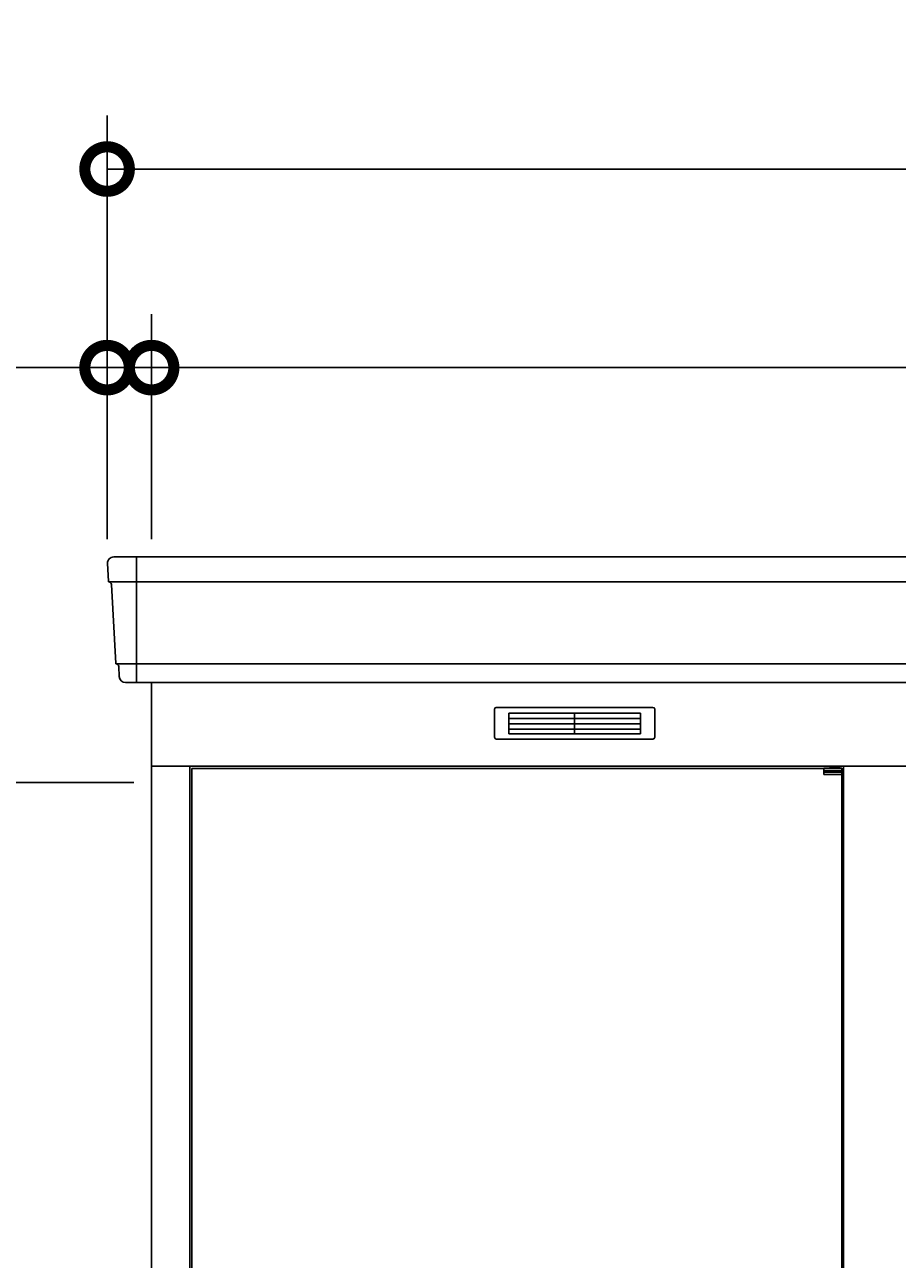
# Model space of a CAD drawing. Extents: x 140 to 16534, y 0 to 11410.
# Drawn here: x 2301 to 3281, y 4272 to 5659 of the extents above; entities that cross this region are included whole.
import ezdxf

# ---------------------------------------------------------------- set-up
doc = ezdxf.new("R2010")
doc.units = 0
doc.header["$LTSCALE"] = 20
doc.header["$PDMODE"] = 3
doc.header["$PDSIZE"] = 2
doc.layers.get('0').update_dxf_attribs({"linetype": 'CONTINUOUS'})
doc.layers.get('DEFPOINTS').update_dxf_attribs({"linetype": 'CONTINUOUS'})
for name, color, linetype in [('寸法', 4, 'CONTINUOUS'), ('細線', 5, 'CONTINUOUS'), ('部品1', 7, 'CONTINUOUS')]:
    doc.layers.add(name, color=color, linetype=linetype)
doc.styles.add('STYLE1', font='isocp.shx', dxfattribs={"bigfont": 'bigfont.shx'})
doc.dimstyles.get("Standard").update_dxf_attribs({"dimtxt": 2.5, "dimasz": 2.5, "dimexe": 1.25, "dimexo": 0.625, "dimtad": 1, "dimcen": 2.5, "dimazin": 3, "dimtfac": 1, "dimtmove": 0, "dimatfit": 3})

# ---------------------------------------------------------------- blocks, each defined once
blk = doc.blocks.new('_DOTSMALL')
at = {"color": 0, "linetype": 'BYBLOCK', "const_width": 0.5}
blk.add_lwpolyline([(-0.0625, 0, 1), (0.0625, 0, 1)], format="xyb", close=True, dxfattribs=at)
blk = doc.blocks.new('*U73')
at = {"layer": '寸法', "color": 7, "style": 'STYLE1'}
blk.add_text('50', height=120, dxfattribs=at).set_placement((1995.8, 5313.6))
blk = doc.blocks.new('*D45')
at = {"layer": 'DEFPOINTS', "color": 0}
for p in [(2393.3, 5273.6), (2393.3, 5061.1), (2443.3, 5061.1)]:
    blk.add_point(p, dxfattribs=at)
at = {"layer": '寸法', "color": 0}
for p, q in [((2393.3, 5081.1), (2393.3, 5333.6)), ((2443.3, 5081.1), (2443.3, 5333.6)), ((2393.3, 5273.6), (1973.8, 5273.6)), ((2443.3, 5273.6), (2393.3, 5273.6)), ((2443.3, 5273.6), (2543.3, 5273.6))]:
    blk.add_line(p, q, dxfattribs=at)
at = {"layer": '寸法'}
blk.add_blockref('*U73', (0, 0), dxfattribs=at)
at = {"layer": '寸法', "color": 0, "xscale": 100, "yscale": 100, "zscale": 100}
blk.add_blockref('_DOTSMALL', (2393.3, 5273.6), dxfattribs=at)
at = {"layer": '寸法', "color": 0, "xscale": 100, "yscale": 100, "zscale": 100, "rotation": 180}
blk.add_blockref('_DOTSMALL', (2443.3, 5273.6), dxfattribs=at)
blk = doc.blocks.new('*U72')
at = {"layer": '寸法', "color": 7, "style": 'STYLE1'}
blk.add_text('柱外寸法 N x 950', height=120, dxfattribs=at).set_placement((6115.1, 5313.6))
blk = doc.blocks.new('*D46')
at = {"layer": 'DEFPOINTS', "color": 0}
for p in [(2443.3, 5273.6), (2443.3, 5061.1), (10993.3, 5061.1)]:
    blk.add_point(p, dxfattribs=at)
at = {"layer": '寸法', "color": 0}
for p, q in [((2443.3, 5081.1), (2443.3, 5333.6)), ((10993.3, 5081.1), (10993.3, 5333.6)), ((10993.3, 5273.6), (2443.3, 5273.6))]:
    blk.add_line(p, q, dxfattribs=at)
at = {"layer": '寸法'}
blk.add_blockref('*U72', (0, 0), dxfattribs=at)
at = {"layer": '寸法', "color": 0, "xscale": 100, "yscale": 100, "zscale": 100, "rotation": 180}
blk.add_blockref('_DOTSMALL', (2443.3, 5273.6), dxfattribs=at)
at = {"layer": '寸法', "color": 0, "xscale": 100, "yscale": 100, "zscale": 100}
blk.add_blockref('_DOTSMALL', (10993.3, 5273.6), dxfattribs=at)
blk = doc.blocks.new('*U71')
at = {"layer": '寸法', "color": 7, "style": 'STYLE1'}
blk.add_text('N x 950 +100', height=120, dxfattribs=at).set_placement((6238.1, 5536.6))
blk = doc.blocks.new('*D47')
at = {"layer": 'DEFPOINTS', "color": 0}
for p in [(11043.3, 5496.6), (2393.3, 5061.1), (11043.3, 5061.1)]:
    blk.add_point(p, dxfattribs=at)
at = {"layer": '寸法', "color": 0}
for p, q in [((2393.3, 5081.1), (2393.3, 5556.6)), ((11043.3, 5081.1), (11043.3, 5556.6)), ((2393.3, 5496.6), (11043.3, 5496.6))]:
    blk.add_line(p, q, dxfattribs=at)
at = {"layer": '寸法'}
blk.add_blockref('*U71', (0, 0), dxfattribs=at)
at = {"layer": '寸法', "color": 0, "xscale": 100, "yscale": 100, "zscale": 100, "rotation": 180}
blk.add_blockref('_DOTSMALL', (2393.3, 5496.6), dxfattribs=at)
at = {"layer": '寸法', "color": 0, "xscale": 100, "yscale": 100, "zscale": 100}
blk.add_blockref('_DOTSMALL', (11043.3, 5496.6), dxfattribs=at)
blk = doc.blocks.new('*U70')
at = {"layer": '寸法', "color": 7, "style": 'STYLE1'}
blk.add_text('有効開口部高サ1760', height=120, rotation=90, dxfattribs=at).set_placement((2085.2, 3275.5))
blk = doc.blocks.new('*D48')
at = {"layer": 'DEFPOINTS', "color": 0}
for p in [(2443.3, 4807.6), (2125.2, 3047.6), (2443.3, 3047.6)]:
    blk.add_point(p, dxfattribs=at)
at = {"layer": '寸法', "color": 0}
for p, q in [((2423.3, 4807.6), (2065.2, 4807.6)), ((2125.2, 4807.6), (2125.2, 3047.6)), ((2423.3, 3047.6), (2065.2, 3047.6))]:
    blk.add_line(p, q, dxfattribs=at)
at = {"layer": '寸法', "color": 0, "xscale": 100, "yscale": 100, "zscale": 100}
for p, rotation in [((2125.2, 4807.6), 90), ((2125.2, 3047.6), 270)]:
    blk.add_blockref('_DOTSMALL', p, dxfattribs=dict(at, rotation=rotation))
at = {"layer": '寸法'}
blk.add_blockref('*U70', (0, 0), dxfattribs=at)

msp = doc.modelspace()

# ---------------------------------------------------------------- linework, layer by layer
at = {"layer": '細線'}
for p, q in [((2426.327, 5061.064), (2426.327, 4920.064)), ((6772.155, 5033.037), (2395.486, 5033.037)), ((6760.074, 4940.837), (2403.722, 4940.837)), ((2844.327, 4885.564), (2844.327, 4862.564)), ((2918.327, 4885.564), (2844.327, 4885.564)), ((2918.327, 4885.564), (2918.327, 4862.564)), ((2992.327, 4885.564), (2918.327, 4885.564)), ((2992.327, 4862.564), (2992.327, 4885.564)), ((2844.327, 4879.564), (2913.327, 4879.564)), ((2844.327, 4879.564), (2918.327, 4879.564)), ((2844.327, 4873.564), (2918.327, 4873.564)), ((2844.327, 4867.564), (2918.327, 4867.564)), ((2992.327, 4879.564), (2918.327, 4879.564)), ((2992.327, 4873.564), (2918.327, 4873.564)), ((2992.327, 4867.564), (2918.327, 4867.564)), ((2844.327, 4862.564), (2918.327, 4862.564)), ((2918.327, 4862.564), (2992.327, 4862.564)), ((3215.949, 4824.514), (3204.581, 4824.514)), ((3218.265, 4823.814), (3198.265, 4823.814)), ((3198.265, 4823.564), (3198.265, 4823.814)), ((3218.265, 4821.314), (3198.265, 4821.314)), ((3218.265, 4819.314), (3198.265, 4819.314)), ((3206.402, 4821.314), (3206.402, 4819.314)), ((3214.252, 4821.314), (3214.252, 4819.314)), ((3218.265, 4823.814), (3218.265, 4816.814))]:
    msp.add_line(p, q, dxfattribs=at)
for centre, radius, start, end in [((3205.265, 4823.784), 1, 106.60155, 180), ((3210.265, 4807.014), 18.5, 73.39845, 106.60155), ((3215.265, 4823.784), 1, 0, 73.39845)]:
    msp.add_arc(centre, radius, start, end, dxfattribs=at)
at = {"layer": '部品1'}
for p, q in [((6775.827, 5061.064), (2400.736, 5061.064)), ((2393.747, 5053.667), (2394.88, 5033.691)), ((2398.081, 5030.234), (2403.116, 4941.491)), ((2406.317, 4938.034), (2406.962, 4926.667)), ((6757.352, 4920.064), (2413.951, 4920.064)), ((2443.327, 4920.064), (2443.327, 2886.064)), ((2828.327, 4890.064), (2828.327, 4858.564)), ((3006.327, 4892.064), (2830.327, 4892.064)), ((3008.327, 4858.564), (3008.327, 4890.064)), ((2830.327, 4856.564), (3006.327, 4856.564)), ((2443.327, 4826.064), (6745.035, 4826.064)), ((2486.327, 4826.064), (2486.327, 3029.064)), ((3220.327, 4826.064), (3220.327, 3029.064)), ((2488.327, 4823.564), (3198.265, 4823.564)), ((2488.327, 4823.564), (2488.327, 3032.564)), ((3198.265, 4816.814), (3198.265, 4823.564)), ((3218.265, 4816.814), (3198.265, 4816.814)), ((3218.265, 4823.564), (3218.327, 4823.564)), ((3218.327, 4823.564), (3218.327, 3032.564))]:
    msp.add_line(p, q, dxfattribs=at)
for centre, radius, start, end in [((2400.736, 5054.064), 7, 90, 183.247343), ((2395.579, 5033.731), 0.7, 183.247343, 262.341873), ((2395.086, 5030.064), 3, 3.247343, 82.341873), ((2403.815, 4941.531), 0.7, 183.247343, 262.341873), ((2403.322, 4937.864), 3, 3.247343, 82.341873), ((2413.951, 4927.064), 7, 183.247343, 270), ((2830.327, 4890.064), 2, 90, 180), ((3006.327, 4890.064), 2, 0, 90), ((2830.327, 4858.564), 2, 180, 270), ((3006.327, 4858.564), 2, 270, 0)]:
    msp.add_arc(centre, radius, start, end, dxfattribs=at)

# ---------------------------------------------------------------- dimensions: what is measured, and where the dimension line sits
at = {"layer": '寸法'}
for base, p1, p2, text, picture, middle in [((11043.327, 5496.562), (2393.327, 5061.064), (11043.327, 5061.064), 'N x 950 +100', '*D47', (6718.327, 5496.562)), ((2443.327, 5273.605), (10993.327, 5061.064), (2443.327, 5061.064), '柱外寸法 N x 950', '*D46', (6718.327, 5273.605))]:
    dim = msp.add_linear_dim(base=base, p1=p1, p2=p2, text=text, dimstyle='Standard', dxfattribs=at)
    dim.commit()
    dim.dimension.update_dxf_attribs({"geometry": picture, "text_midpoint": middle, "dimtype": 128})
dim = msp.add_linear_dim(base=(2393.327, 5273.605), p1=(2443.327, 5061.064), p2=(2393.327, 5061.064), dimstyle='Standard', dxfattribs=at)
dim.commit()
dim.dimension.update_dxf_attribs({"geometry": '*D45', "text_midpoint": (2079.842, 5273.605), "dimtype": 128})
dim = msp.add_linear_dim(base=(2125.223, 3047.564), p1=(2443.327, 4807.564), p2=(2443.327, 3047.564), angle=90, text='有効開口部高サ<>', dimstyle='Standard', dxfattribs=at)
dim.commit()
dim.dimension.update_dxf_attribs({"geometry": '*D48', "text_midpoint": (2125.223, 3926.564), "dimtype": 128})

doc.saveas('drawing.dxf')
